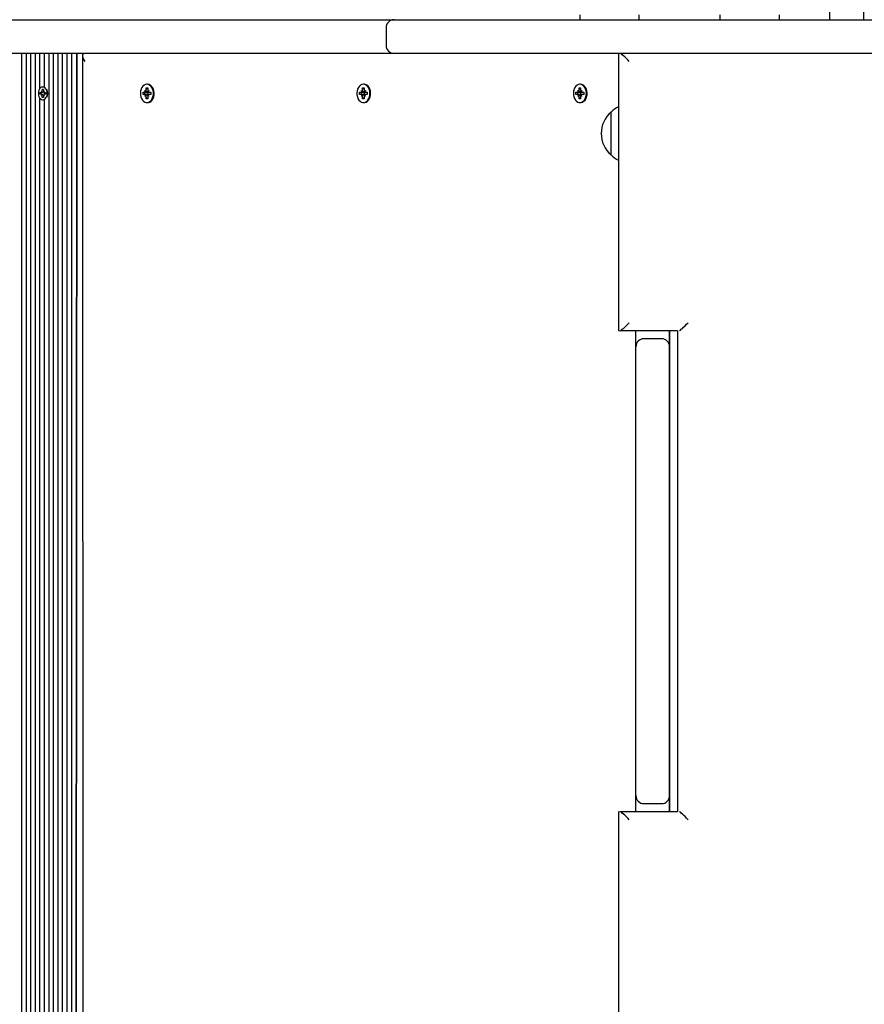
# Model space of a CAD drawing. Units: millimetres. Extents: x 793 to 8615, y 850 to 5834.
# Drawn here: x 2956 to 3483, y 3495 to 4109 of the extents above; entities that cross this region are included whole.
import ezdxf

# ---------------------------------------------------------------- set-up
doc = ezdxf.new("R2010")
doc.units = ezdxf.units.MM
doc.header["$LTSCALE"] = 40
doc.linetypes.add('SLD-Сплошная', pattern=[0])

# ---------------------------------------------------------------- blocks, each defined once
blk = doc.blocks.new('5120')
at = {"color": 255, "linetype": 'SLD-Сплошная', "lineweight": 25}
for p, q in [((3461.89, 4108.85), (3461.89, 4130.97)), ((3482.89, 4130.97), (3482.89, 4108.85)), ((2590.73, 4108.85), (3176.13, 4108.85)), ((3176.13, 4108.85), (3190.01, 4108.85)), ((3190.01, 4108.85), (3196.84, 4108.85)), ((3196.84, 4108.85), (3202.5, 4108.85)), ((3202.5, 4108.85), (3234.73, 4108.85)), ((3234.73, 4108.85), (3286.53, 4108.85)), ((3286.53, 4108.85), (3337.69, 4108.85)), ((3305.83, 4111.85), (3305.83, 4108.85)), ((3337.69, 4108.85), (3441.54, 4108.85)), ((3343.03, 4108.85), (3343.03, 4111.85)), ((3393.3, 4111.85), (3393.3, 4108.85)), ((3430.49, 4108.85), (3430.49, 4111.85)), ((3441.54, 4108.85), (4026.95, 4108.85)), ((3185.01, 4103.85), (3185.01, 4092.85)), ((3176.13, 4087.85), (2590.73, 4087.85)), ((2957.6, 4087.85), (2957.6, 3246.76)), ((2960.43, 4087.85), (2960.43, 3248.47)), ((2963.26, 4087.85), (2963.26, 3249.59)), ((2966.09, 4087.85), (2966.09, 3250.25)), ((2968.92, 4087.85), (2968.92, 4065.61)), ((2971.74, 4087.85), (2971.74, 4066.71)), ((2974.57, 4087.85), (2974.57, 3249.41)), ((2977.4, 4087.85), (2977.4, 3248.15)), ((2980.23, 4087.85), (2980.23, 3246.36)), ((2983.06, 4087.85), (2983.06, 3243.87)), ((2985.88, 4087.85), (2985.88, 3240.53)), ((2988.71, 4087.85), (2988.71, 3235.95)), ((2992.13, 4087.85), (2991.54, 3234.78)), ((2991.54, 3234.78), (2992.13, 4087.85)), ((2995.61, 4086.38), (2996.01, 3230.63)), ((3190.01, 4087.85), (3176.13, 4087.85)), ((3196.84, 4087.85), (3190.01, 4087.85)), ((3202.5, 4087.85), (3196.84, 4087.85)), ((3234.73, 4087.85), (3202.5, 4087.85)), ((3286.53, 4087.85), (3234.73, 4087.85)), ((3337.69, 4087.85), (3286.53, 4087.85)), ((3330.03, 4087.82), (3330.03, 3914.9)), ((3441.54, 4087.85), (3337.69, 4087.85)), ((4026.95, 4087.85), (3441.54, 4087.85)), ((2971.16, 4066.8), (2970.92, 4066.8)), ((2971.74, 4066.71), (2971.16, 4066.8)), ((3035.36, 4064.58), (3035.36, 4066.3)), ((3035.36, 4066.3), (3036.35, 4066.3)), ((3035.82, 4065.77), (3035.36, 4066.3)), ((3035.82, 4065.77), (3036.32, 4065.85)), ((3036.32, 4068.6), (3035.86, 4068.6)), ((3036.32, 4065.85), (3036.01, 4065.77)), ((3036.35, 4066.3), (3036.35, 4064.58)), ((3170.4, 4064.58), (3170.4, 4066.3)), ((3170.4, 4066.3), (3171.39, 4066.3)), ((3170.86, 4065.77), (3170.4, 4066.3)), ((3170.86, 4065.77), (3171.36, 4065.85)), ((3171.36, 4068.6), (3170.9, 4068.6)), ((3171.36, 4065.85), (3171.06, 4065.77)), ((3171.39, 4066.3), (3171.39, 4064.58)), ((3305.45, 4064.58), (3305.45, 4066.3)), ((3305.45, 4066.3), (3306.44, 4066.3)), ((3305.91, 4065.77), (3305.45, 4066.3)), ((3305.91, 4065.77), (3306.4, 4065.85)), ((3306.4, 4068.6), (3305.94, 4068.6)), ((3306.4, 4065.85), (3306.1, 4065.77)), ((3306.44, 4066.3), (3306.44, 4064.58)), ((2968.92, 4060.09), (2968.92, 3250.41)), ((2969.18, 4063.35), (2970.05, 4063.35)), ((2969.18, 4062.35), (2969.18, 4063.35)), ((2970.05, 4062.35), (2969.18, 4062.35)), ((2970.05, 4064.08), (2970.49, 4063.71)), ((2970.31, 4063.45), (2970.05, 4064.08)), ((2970.05, 4063.35), (2970.05, 4063.35)), ((2970.05, 4062.35), (2970.05, 4062.35)), ((2970.05, 4061.63), (2970.31, 4062.25)), ((2970.49, 4061.99), (2970.05, 4061.63)), ((2970.56, 4065.3), (2971.27, 4065.3)), ((2970.56, 4064.08), (2970.56, 4065.3)), ((2971.27, 4065.3), (2970.56, 4065.3)), ((2970.56, 4060.4), (2970.56, 4061.63)), ((2971.27, 4060.4), (2970.56, 4060.4)), ((2971.27, 4060.4), (2970.56, 4060.4)), ((2971.27, 4065.3), (2971.27, 4064.08)), ((2971.27, 4061.63), (2971.27, 4060.4)), ((2971.34, 4063.71), (2971.78, 4064.08)), ((2971.78, 4061.63), (2971.34, 4061.99)), ((2971.78, 4064.08), (2971.53, 4063.45)), ((2971.53, 4062.25), (2971.78, 4061.63)), ((2971.78, 4063.35), (2971.74, 4062.35)), ((2971.78, 4063.35), (2972.65, 4063.35)), ((2972.65, 4062.35), (2971.78, 4062.35)), ((2972.65, 4063.35), (2972.65, 4062.35)), ((3033.42, 4063.55), (3034.64, 4063.55)), ((3033.42, 4062.15), (3033.42, 4063.55)), ((3034.64, 4062.15), (3033.42, 4062.15)), ((3034.64, 4064.58), (3035.26, 4064.06)), ((3035, 4063.69), (3034.64, 4064.58)), ((3036.56, 4063.55), (3034.64, 4063.55)), ((3036.56, 4062.15), (3034.64, 4062.15)), ((3034.64, 4061.13), (3035, 4062.01)), ((3035.26, 4061.64), (3034.64, 4061.13)), ((3035.36, 4059.4), (3035.36, 4061.13)), ((3035.82, 4059.93), (3035.36, 4059.4)), ((3036.35, 4059.4), (3035.36, 4059.4)), ((3036.32, 4059.85), (3036.01, 4059.93)), ((3036.35, 4061.13), (3036.35, 4059.4)), ((3036.45, 4064.06), (3037.08, 4064.58)), ((3036.56, 4062.15), (3036.45, 4063.55)), ((3037.08, 4061.13), (3036.45, 4061.64)), ((3037.08, 4064.58), (3036.71, 4063.69)), ((3036.71, 4062.01), (3037.08, 4061.13)), ((3037.08, 4063.55), (3038.3, 4063.55)), ((3038.3, 4062.15), (3037.08, 4062.15)), ((3038.3, 4063.55), (3038.3, 4062.15)), ((3168.46, 4063.55), (3169.68, 4063.55)), ((3168.46, 4062.15), (3168.46, 4063.55)), ((3169.68, 4062.15), (3168.46, 4062.15)), ((3169.68, 4064.58), (3170.31, 4064.06)), ((3170.04, 4063.69), (3169.68, 4064.58)), ((3171.6, 4063.55), (3169.68, 4063.55)), ((3171.6, 4062.15), (3169.68, 4062.15)), ((3169.68, 4061.13), (3170.04, 4062.01)), ((3170.31, 4061.64), (3169.68, 4061.13)), ((3170.4, 4059.4), (3170.4, 4061.13)), ((3170.86, 4059.93), (3170.4, 4059.4)), ((3171.39, 4059.4), (3170.4, 4059.4)), ((3171.36, 4059.85), (3171.06, 4059.93)), ((3171.39, 4061.13), (3171.39, 4059.4)), ((3171.49, 4064.06), (3172.12, 4064.58)), ((3171.6, 4062.15), (3171.49, 4063.55)), ((3172.12, 4061.13), (3171.49, 4061.64)), ((3172.12, 4064.58), (3171.76, 4063.69)), ((3171.76, 4062.01), (3172.12, 4061.13)), ((3172.12, 4063.55), (3173.34, 4063.55)), ((3173.34, 4062.15), (3172.12, 4062.15)), ((3173.34, 4063.55), (3173.34, 4062.15)), ((3303.5, 4063.55), (3304.72, 4063.55)), ((3303.5, 4062.15), (3303.5, 4063.55)), ((3304.72, 4062.15), (3303.5, 4062.15)), ((3304.72, 4064.58), (3305.35, 4064.06)), ((3305.08, 4063.69), (3304.72, 4064.58)), ((3306.64, 4063.55), (3304.72, 4063.55)), ((3306.64, 4062.15), (3304.72, 4062.15)), ((3304.72, 4061.13), (3305.08, 4062.01)), ((3305.35, 4061.64), (3304.72, 4061.13)), ((3305.45, 4059.4), (3305.45, 4061.13)), ((3305.91, 4059.93), (3305.45, 4059.4)), ((3306.44, 4059.4), (3305.45, 4059.4)), ((3306.4, 4059.85), (3306.1, 4059.93)), ((3306.44, 4061.13), (3306.44, 4059.4)), ((3306.53, 4064.06), (3307.16, 4064.58)), ((3307.16, 4061.13), (3306.53, 4061.64)), ((3306.64, 4062.15), (3306.54, 4063.55)), ((3307.16, 4064.58), (3306.8, 4063.69)), ((3306.8, 4062.01), (3307.16, 4061.13)), ((3307.16, 4063.55), (3308.38, 4063.55)), ((3308.38, 4062.15), (3307.16, 4062.15)), ((3308.38, 4063.55), (3308.38, 4062.15)), ((2970.92, 4058.9), (2971.16, 4058.9)), ((2971.16, 4058.9), (2971.74, 4058.99)), ((2971.74, 4058.99), (2971.74, 3250.14)), ((3036.32, 4057.1), (3036.32, 4057.1)), ((3171.36, 4057.1), (3171.36, 4057.1)), ((3306.4, 4057.1), (3306.4, 4057.1)), ((3325.41, 4024.51), (3325.41, 4051.2)), ((3330.03, 3914.9), (3331.26, 3914.87)), ((3366.81, 3914.87), (3331.26, 3914.87)), ((3340.9, 3904.87), (3340.9, 3914.87)), ((3361.95, 3914.87), (3361.9, 3904.87)), ((3361.95, 3614.9), (3361.95, 3914.87)), ((3366.81, 3914.87), (3366.81, 3614.9)), ((3356.9, 3909.87), (3345.9, 3909.87)), ((3340.9, 3624.9), (3340.9, 3904.87)), ((3361.9, 3904.87), (3361.9, 3624.9)), ((3340.9, 3614.9), (3340.9, 3624.9)), ((3361.9, 3624.9), (3361.95, 3614.9)), ((3345.9, 3619.9), (3356.9, 3619.9)), ((3330.03, 3614.87), (3331.26, 3614.9)), ((3330.03, 3614.87), (3330.03, 2993)), ((3331.26, 3614.9), (3366.81, 3614.9))]:
    blk.add_line(p, q, dxfattribs=at)
at = {"color": 255, "linetype": 'SLD-Сплошная', "lineweight": 25, "flags": 128}
for points in [[(2970.92, 4058.9), (2971.64, 4059.04), (2972.31, 4059.43), (2972.89, 4060.06), (2973.33, 4060.88), (2973.61, 4061.83), (2973.71, 4062.85), (2973.61, 4063.87), (2973.33, 4064.83), (2972.89, 4065.64), (2972.31, 4066.27), (2971.64, 4066.67), (2970.92, 4066.8), (2970.19, 4066.67), (2969.52, 4066.27), (2968.94, 4065.64), (2968.5, 4064.83), (2968.22, 4063.87), (2968.12, 4062.85), (2968.22, 4061.83), (2968.5, 4060.88), (2968.94, 4060.06), (2969.52, 4059.43), (2970.19, 4059.04), (2970.92, 4058.9)], [(3035.86, 4068.6), (3034.98, 4068.47), (3034.15, 4068.07), (3033.4, 4067.43), (3032.76, 4066.57), (3032.26, 4065.54), (3031.94, 4064.39), (3031.8, 4063.16), (3031.84, 4061.92), (3032.08, 4060.72), (3032.49, 4059.62), (3033.06, 4058.68), (3033.76, 4057.93), (3034.56, 4057.4), (3035.42, 4057.14), (3036.3, 4057.14), (3037.15, 4057.4), (3037.95, 4057.93), (3038.65, 4058.68), (3039.22, 4059.62), (3039.63, 4060.72), (3039.87, 4061.92), (3039.92, 4063.16), (3039.77, 4064.39), (3039.45, 4065.54), (3038.95, 4066.57), (3038.32, 4067.43), (3037.56, 4068.07), (3036.73, 4068.47), (3035.86, 4068.6)], [(3036.32, 4057.1), (3036.76, 4057.14), (3037.61, 4057.4), (3038.41, 4057.93), (3039.11, 4058.68), (3039.68, 4059.62), (3040.09, 4060.72), (3040.33, 4061.92), (3040.38, 4063.16), (3040.23, 4064.39), (3039.91, 4065.54), (3039.41, 4066.57), (3038.78, 4067.43), (3038.02, 4068.07), (3037.19, 4068.47), (3036.32, 4068.6)], [(3170.9, 4068.6), (3170.02, 4068.47), (3169.19, 4068.07), (3168.44, 4067.43), (3167.8, 4066.57), (3167.31, 4065.54), (3166.98, 4064.39), (3166.84, 4063.16), (3166.89, 4061.92), (3167.12, 4060.72), (3167.53, 4059.62), (3168.1, 4058.68), (3168.8, 4057.93), (3169.6, 4057.4), (3170.46, 4057.14), (3171.34, 4057.14), (3172.2, 4057.4), (3172.99, 4057.93), (3173.69, 4058.68), (3174.26, 4059.62), (3174.68, 4060.72), (3174.91, 4061.92), (3174.96, 4063.16), (3174.82, 4064.39), (3174.49, 4065.54), (3174, 4066.57), (3173.36, 4067.43), (3172.61, 4068.07), (3171.77, 4068.47), (3170.9, 4068.6)], [(3171.36, 4057.1), (3171.8, 4057.14), (3172.66, 4057.4), (3173.45, 4057.93), (3174.15, 4058.68), (3174.72, 4059.62), (3175.14, 4060.72), (3175.37, 4061.92), (3175.42, 4063.16), (3175.28, 4064.39), (3174.95, 4065.54), (3174.46, 4066.57), (3173.82, 4067.43), (3173.07, 4068.07), (3172.23, 4068.47), (3171.36, 4068.6)], [(3305.94, 4068.6), (3305.07, 4068.47), (3304.23, 4068.07), (3303.48, 4067.43), (3302.84, 4066.57), (3302.35, 4065.54), (3302.02, 4064.39), (3301.88, 4063.16), (3301.93, 4061.92), (3302.16, 4060.72), (3302.58, 4059.62), (3303.15, 4058.68), (3303.85, 4057.93), (3304.64, 4057.4), (3305.5, 4057.14), (3306.38, 4057.14), (3307.24, 4057.4), (3308.04, 4057.93), (3308.74, 4058.68), (3309.31, 4059.62), (3309.72, 4060.72), (3309.95, 4061.92), (3310, 4063.16), (3309.86, 4064.39), (3309.53, 4065.54), (3309.04, 4066.57), (3308.4, 4067.43), (3307.65, 4068.07), (3306.81, 4068.47), (3305.94, 4068.6)], [(3306.4, 4057.1), (3306.84, 4057.14), (3307.7, 4057.4), (3308.5, 4057.93), (3309.2, 4058.68), (3309.77, 4059.62), (3310.18, 4060.72), (3310.41, 4061.92), (3310.46, 4063.16), (3310.32, 4064.39), (3309.99, 4065.54), (3309.5, 4066.57), (3308.86, 4067.43), (3308.11, 4068.07), (3307.27, 4068.47), (3306.4, 4068.6)], [(3036.32, 4059.85), (3036, 4059.89), (3035.82, 4059.93)], [(3171.36, 4059.85), (3171.04, 4059.89), (3170.86, 4059.93)], [(3306.4, 4059.85), (3306.08, 4059.89), (3305.91, 4059.93)]]:
    blk.add_lwpolyline(points, dxfattribs=at)
at = {"color": 255, "linetype": 'SLD-Сплошная', "lineweight": 25}
for centre, radius, start, end in [((3190.01, 4103.85), 5, 90, 180), ((3190.01, 4092.85), 5, 180, 270), ((2970.04, 4063.76), 0.405, 270.98354, 310.5236), ((2970.04, 4061.95), 0.405, 49.4764, 89.01646), ((2969.6, 4064.07), 0.965, 338.25083, 0.292), ((2969.6, 4061.63), 0.965, 359.708, 21.74917), ((2972.23, 4064.07), 0.965, 179.708, 201.74917), ((2972.23, 4061.63), 0.965, 158.25083, 180.292), ((2971.79, 4063.76), 0.405, 229.4764, 269.01646), ((2971.79, 4061.95), 0.405, 90.98354, 130.5236), ((2968.79, 4062.85), 5.18, 332.31655, 27.68345), ((3038.43, 4061.76), 4.2, 154.73142, 174.63889), ((3034.63, 4064.12), 0.573, 270.98354, 310.5236), ((3034.63, 4061.58), 0.573, 49.4764, 89.01646), ((3034, 4064.57), 1.36, 338.25083, 0.292), ((3034, 4061.13), 1.36, 359.708, 21.74917), ((3037.72, 4064.57), 1.36, 179.708, 201.74917), ((3037.72, 4061.13), 1.36, 158.25083, 180.292), ((3036.28, 4064.02), 0.543, 300.81815, 322.70509), ((3036.28, 4061.69), 0.543, 37.29491, 59.18185), ((3037.09, 4064.12), 0.573, 229.4764, 269.01646), ((3037.09, 4061.58), 0.573, 90.98354, 130.5236), ((3173.48, 4061.76), 4.2, 154.73142, 174.63889), ((3169.67, 4064.12), 0.573, 270.98354, 310.5236), ((3169.67, 4061.58), 0.573, 49.4764, 89.01646), ((3169.04, 4064.57), 1.36, 338.25083, 0.292), ((3169.04, 4061.13), 1.36, 359.708, 21.74917), ((3172.76, 4064.57), 1.36, 179.708, 201.74917), ((3172.76, 4061.13), 1.36, 158.25083, 180.292), ((3171.6, 4064.09), 0.543, 270.37716, 298.80686), ((3171.32, 4061.69), 0.543, 37.29491, 59.18185), ((3172.13, 4064.12), 0.573, 229.4764, 269.01646), ((3172.13, 4061.58), 0.573, 90.98354, 130.5236), ((3308.52, 4061.76), 4.2, 154.73142, 174.63889), ((3304.71, 4064.12), 0.573, 270.98354, 310.5236), ((3304.71, 4061.58), 0.573, 49.4764, 89.01646), ((3304.08, 4064.57), 1.36, 338.25083, 0.292), ((3304.08, 4061.13), 1.36, 359.708, 21.74917), ((3307.8, 4064.57), 1.36, 179.708, 201.74917), ((3307.8, 4061.13), 1.36, 158.25083, 180.292), ((3306.64, 4064.09), 0.543, 270.37716, 298.80686), ((3306.37, 4061.69), 0.543, 37.29491, 59.18185), ((3307.17, 4064.12), 0.573, 229.4764, 269.01646), ((3307.17, 4061.58), 0.573, 90.98354, 130.5236), ((3337.9, 4038.95), 17.5, 116.73385, 135.56481), ((3336.73, 4037.85), 17.5, 130.30625, 229.69375), ((3337.9, 4036.76), 17.5, 224.43519, 243.26615), ((3345.9, 3904.87), 5, 90, 180), ((3356.9, 3904.87), 5, 0, 90), ((3345.9, 3624.9), 5, 180, 270), ((3356.9, 3624.9), 5, 270, 360)]:
    blk.add_arc(centre, radius, start, end, dxfattribs=at)
for centre, major_axis, ratio, start_param, end_param in [((3000.61, 4082.85), (-4.62, 4.62), 0.414214, 5.890486, 7.461283), ((3335.03, 4082.85), (4.99, -4.99), 0.054739, 3.086908, 3.196277), ((3336.23, 4082.85), (4.99, -4.99), 0.054739, 1.516112, 3.086908), ((2970.05, 4064.08), (6.31, 0.34), 0.101483, 4.747558, 4.792791), ((2970.05, 4061.63), (6.31, -0.34), 0.101483, 1.490394, 1.535628), ((2970.05, 4064.08), (5.62, -0.66), 0.054723, 4.797849, 4.86426), ((2970.05, 4061.63), (5.62, 0.66), 0.054723, 1.418925, 1.485336), ((2971.78, 4064.08), (6.13, -0.6), 0.065742, 4.646385, 4.692799), ((2971.78, 4061.63), (6.13, 0.6), 0.065742, 1.590386, 1.636801), ((3034.64, 4064.58), (8.92, 0.48), 0.101483, 4.747558, 4.947582), ((3034.64, 4061.13), (8.92, -0.48), 0.101483, 1.335603, 1.535628), ((3034.64, 4064.58), (7.95, -0.93), 0.054723, 4.797849, 4.994512), ((3034.64, 4061.13), (7.95, 0.93), 0.054723, 1.288673, 1.485336), ((3037.08, 4064.58), (8.67, -0.85), 0.065742, 4.646385, 4.692799), ((3037.08, 4061.13), (8.67, 0.85), 0.065742, 1.590386, 1.636801), ((3169.68, 4064.58), (8.92, 0.48), 0.101483, 4.747558, 4.947582), ((3169.68, 4061.13), (8.92, -0.48), 0.101483, 1.335603, 1.535628), ((3169.68, 4064.58), (7.95, -0.93), 0.054723, 4.797849, 4.994512), ((3169.68, 4061.13), (7.95, 0.93), 0.054723, 1.288673, 1.485336), ((3172.12, 4064.58), (8.67, -0.85), 0.065742, 4.646385, 4.692799), ((3172.12, 4061.13), (8.67, 0.85), 0.065742, 1.590386, 1.636801), ((3304.72, 4064.58), (8.92, 0.48), 0.101483, 4.747558, 4.947582), ((3304.72, 4061.13), (8.92, -0.48), 0.101483, 1.335603, 1.535628), ((3304.72, 4064.58), (7.95, -0.93), 0.054723, 4.797849, 4.994512), ((3304.72, 4061.13), (7.95, 0.93), 0.054723, 1.288673, 1.485336), ((3307.16, 4064.58), (8.67, -0.85), 0.065742, 4.646385, 4.692799), ((3307.16, 4061.13), (8.67, 0.85), 0.065742, 1.590386, 1.636801), ((3336.23, 3919.87), (4.99, 4.99), 0.054739, 3.196277, 4.767073), ((3373.01, 3919.87), (4.99, 4.99), 0.054739, 3.196277, 4.767073), ((3335.03, 3919.87), (4.99, 4.99), 0.054739, 3.086908, 3.196277), ((3335.03, 3609.9), (4.99, -4.99), 0.054739, 3.086908, 3.196277), ((3336.23, 3609.9), (4.99, -4.99), 0.054739, 1.516112, 3.086908), ((3373.01, 3609.9), (4.99, -4.99), 0.054739, 1.516112, 3.086908)]:
    blk.add_ellipse(centre, major_axis=major_axis, ratio=ratio, start_param=start_param, end_param=end_param, dxfattribs=at)

msp = doc.modelspace()

# ---------------------------------------------------------------- block references
msp.add_blockref('5120', (0, 0))

doc.saveas('drawing.dxf')
